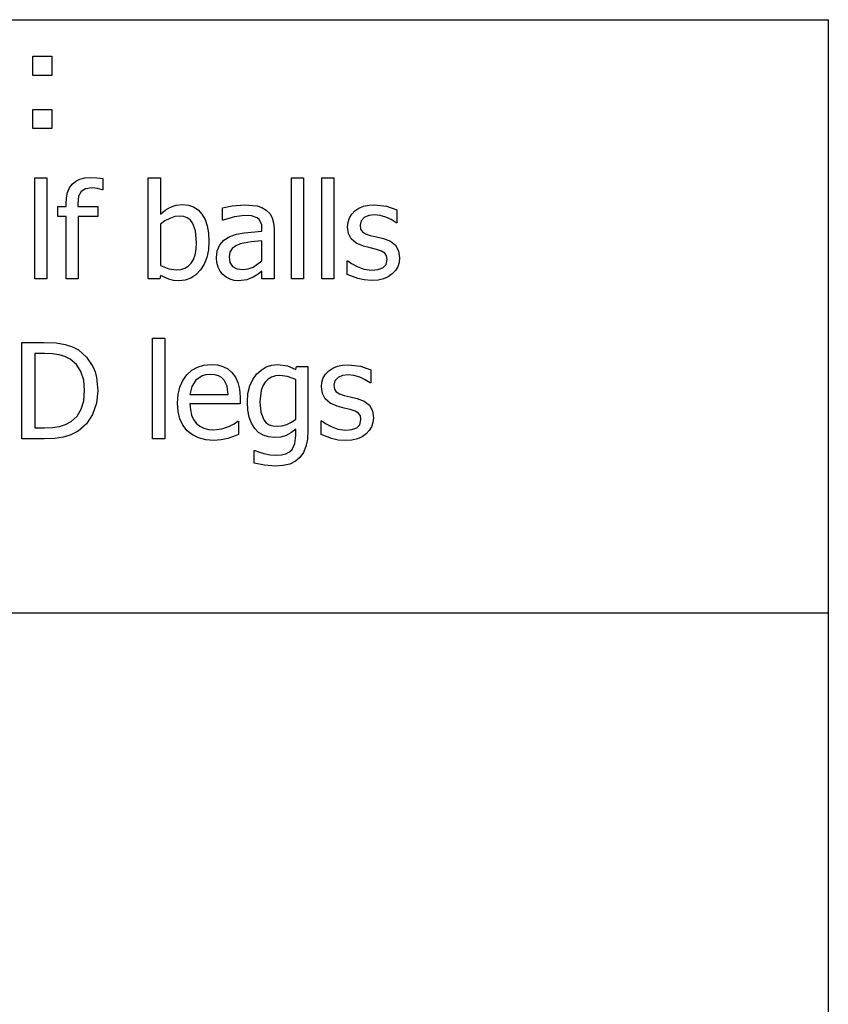
# Model space of a CAD drawing. Extents: x -7875 to 7875, y -6153 to 6153.
# Drawn here: x 6198 to 7874, y -4113 to -2074 of the extents above; entities that cross this region are included whole.
import ezdxf

# ---------------------------------------------------------------- set-up
doc = ezdxf.new("R2010")
doc.units = 0
doc.layers.get('0').update_dxf_attribs({"linetype": 'CONTINUOUS'})

msp = doc.modelspace()

# ---------------------------------------------------------------- linework, layer by layer
for p, q in [((4273.2, -2073.8), (7874, -2073.8)), ((7874, -3303.1), (7874, -2073.8)), ((6225.3, -2189.2), (6225.3, -2149.6)), ((6225.3, -2149.6), (6264.9, -2149.6)), ((6264.9, -2149.6), (6264.9, -2189.2)), ((6264.9, -2189.2), (6225.3, -2189.2)), ((6225.3, -2299.2), (6225.3, -2259.6)), ((6225.3, -2259.6), (6264.9, -2259.6)), ((6264.9, -2259.6), (6264.9, -2299.2)), ((6264.9, -2299.2), (6225.3, -2299.2)), ((6229.3, -2610.4), (6229.3, -2401.7)), ((6229.3, -2401.7), (6254.5, -2401.7)), ((6254.5, -2401.7), (6254.5, -2610.4)), ((6314.4, -2408.3), (6323, -2403.9)), ((6323, -2403.9), (6333, -2401.3)), ((6333, -2401.3), (6344.5, -2400.4)), ((6344.5, -2400.4), (6358.1, -2401.1)), ((6358.1, -2401.1), (6370.3, -2402.8)), ((6370.3, -2402.8), (6370.3, -2425.9)), ((6464.7, -2610.4), (6464.7, -2401.7)), ((6464.7, -2401.7), (6490, -2401.7)), ((6490, -2401.7), (6490, -2476.3)), ((6761.2, -2610.4), (6761.2, -2401.7)), ((6761.2, -2401.7), (6786.5, -2401.7)), ((6786.5, -2401.7), (6786.5, -2610.4)), ((6824, -2610.4), (6824, -2401.7)), ((6824, -2401.7), (6849.2, -2401.7)), ((6849.2, -2401.7), (6849.2, -2610.4)), ((6297.4, -2431.8), (6301.5, -2422.3)), ((6301.5, -2422.3), (6307.2, -2414.5)), ((6307.2, -2414.5), (6314.4, -2408.3)), ((6334.4, -2424.2), (6325.3, -2429.6)), ((6348.1, -2422.4), (6334.4, -2424.2)), ((6359.3, -2423.5), (6348.1, -2422.4)), ((6369, -2425.9), (6359.3, -2423.5)), ((6370.3, -2425.9), (6369, -2425.9)), ((6294.2, -2455.6), (6295, -2442.9)), ((6295, -2442.9), (6297.4, -2431.8)), ((6320.3, -2439.6), (6318.6, -2455.5)), ((6325.3, -2429.6), (6320.3, -2439.6)), ((6277.1, -2481.5), (6277.1, -2460.6)), ((6277.1, -2460.6), (6294.2, -2460.6)), ((6294.2, -2460.6), (6294.2, -2455.6)), ((6318.6, -2455.5), (6318.6, -2460.6)), ((6318.6, -2460.6), (6360.3, -2460.6)), ((6360.3, -2460.6), (6360.3, -2481.5)), ((6499.9, -2468.5), (6510.6, -2462.1)), ((6510.6, -2462.1), (6522.5, -2457.9)), ((6522.5, -2457.9), (6535.8, -2456.4)), ((6535.8, -2456.4), (6547.8, -2457.7)), ((6547.8, -2457.7), (6558.5, -2461.5)), ((6558.5, -2461.5), (6567.8, -2467.9)), ((6567.8, -2467.9), (6575.8, -2476.8)), ((6618.3, -2463.8), (6638.3, -2459.4)), ((6618.3, -2489.4), (6618.3, -2463.8)), ((6638.3, -2459.4), (6664, -2457)), ((6664, -2457), (6690, -2459.4)), ((6690, -2459.4), (6700.1, -2462.8)), ((6700.1, -2462.8), (6709.1, -2468.1)), ((6892.9, -2469.7), (6901.2, -2464.2)), ((6901.2, -2464.2), (6910.7, -2460.2)), ((6910.7, -2460.2), (6921.5, -2457.8)), ((6921.5, -2457.8), (6933.6, -2457)), ((6933.6, -2457), (6958.6, -2460.1)), ((6958.6, -2460.1), (6979.8, -2467.8)), ((6979.8, -2467.8), (6979.8, -2494.8)), ((6294.2, -2481.5), (6277.1, -2481.5)), ((6294.2, -2610.4), (6294.2, -2481.5)), ((6360.3, -2481.5), (6319.4, -2481.5)), ((6319.4, -2481.5), (6319.4, -2610.4)), ((6490, -2476.3), (6499.9, -2468.5)), ((6509.1, -2485.3), (6499, -2490.7)), ((6519.5, -2481.7), (6509.1, -2485.3)), ((6529.9, -2480.5), (6519.5, -2481.7)), ((6538.3, -2481.3), (6529.9, -2480.5)), ((6545.5, -2483.9), (6538.3, -2481.3)), ((6551.5, -2488.3), (6545.5, -2483.9)), ((6556.2, -2494.3), (6551.5, -2488.3)), ((6575.8, -2476.8), (6582.2, -2487.9)), ((6582.2, -2487.9), (6586.7, -2501)), ((6643.4, -2481.9), (6619.8, -2489.4)), ((6663.9, -2479.2), (6643.4, -2481.9)), ((6678.2, -2480.3), (6663.9, -2479.2)), ((6690, -2484.3), (6678.2, -2480.3)), ((6694.3, -2487.9), (6690, -2484.3)), ((6697.5, -2492.7), (6694.3, -2487.9)), ((6709.1, -2468.1), (6716.2, -2475.2)), ((6716.2, -2475.2), (6721.3, -2484.1)), ((6721.3, -2484.1), (6724.3, -2494.9)), ((6878.6, -2493.1), (6881.5, -2484.3)), ((6881.5, -2484.3), (6886.2, -2476.6)), ((6886.2, -2476.6), (6892.9, -2469.7)), ((6912, -2483.5), (6905.5, -2490.1)), ((6921.5, -2479.6), (6912, -2483.5)), ((6933, -2478.3), (6921.5, -2479.6)), ((6945, -2479.4), (6933, -2478.3)), ((6957, -2482.7), (6945, -2479.4)), ((6968.3, -2488), (6957, -2482.7)), ((6978.5, -2494.8), (6968.3, -2488)), ((6499, -2490.7), (6490, -2497.5)), ((6490, -2497.5), (6490, -2583.3)), ((6562.3, -2511.4), (6556.2, -2494.3)), ((6586.7, -2501), (6589.5, -2516)), ((6619.8, -2489.4), (6618.3, -2489.4)), ((6699.6, -2499), (6697.5, -2492.7)), ((6700.2, -2507), (6699.6, -2499)), ((6700.2, -2511.8), (6700.2, -2507)), ((6724.3, -2494.9), (6725.3, -2507.9)), ((6725.3, -2507.9), (6725.3, -2610.4)), ((6877.6, -2502.7), (6878.6, -2493.1)), ((6879.6, -2516.4), (6877.6, -2502.7)), ((6905.5, -2490.1), (6903.4, -2499.4)), ((6903.4, -2499.4), (6904.7, -2507.6)), ((6904.7, -2507.6), (6908.5, -2513.4)), ((6979.8, -2494.8), (6978.5, -2494.8)), ((6564.4, -2535), (6562.3, -2511.4)), ((6589.5, -2516), (6590.4, -2533)), ((6621.1, -2530.7), (6633.4, -2523.1)), ((6633.4, -2523.1), (6647.2, -2518.2)), ((6647.2, -2518.2), (6663.2, -2515.1)), ((6663.2, -2515.1), (6700.2, -2511.8)), ((6885.4, -2527.9), (6879.6, -2516.4)), ((6895.5, -2536.9), (6885.4, -2527.9)), ((6908.5, -2513.4), (6915.1, -2517.6)), ((6915.1, -2517.6), (6924.8, -2521)), ((6924.8, -2521), (6937.4, -2523.8)), ((6937.4, -2523.8), (6951.9, -2527.1)), ((6951.9, -2527.1), (6966.5, -2532.7)), ((6561.6, -2560.6), (6563.7, -2548.8)), ((6563.7, -2548.8), (6564.4, -2535)), ((6590.4, -2533), (6589.3, -2550.5)), ((6607.7, -2552.5), (6612.7, -2540.5)), ((6612.7, -2540.5), (6621.1, -2530.7)), ((6638.7, -2547.6), (6633.7, -2555.2)), ((6646.1, -2542), (6638.7, -2547.6)), ((6655.3, -2538.1), (6646.1, -2542)), ((6677.5, -2534.2), (6655.3, -2538.1)), ((6700.2, -2531.9), (6677.5, -2534.2)), ((6700.2, -2573.5), (6700.2, -2531.9)), ((6910.4, -2543.2), (6895.5, -2536.9)), ((6924.7, -2546.7), (6910.4, -2543.2)), ((6937.3, -2549.5), (6924.7, -2546.7)), ((6947.9, -2553), (6937.3, -2549.5)), ((6966.5, -2532.7), (6976.9, -2540.9)), ((6976.9, -2540.9), (6983.2, -2552.3)), ((6558.2, -2570.4), (6561.6, -2560.6)), ((6585.9, -2566.2), (6580.4, -2580.1)), ((6589.3, -2550.5), (6585.9, -2566.2)), ((6606.1, -2566.9), (6607.7, -2552.5)), ((6607, -2576.8), (6606.1, -2566.9)), ((6633.7, -2555.2), (6632.1, -2565.3)), ((6632.1, -2565.3), (6633.9, -2576.6)), ((6954.7, -2557.2), (6947.9, -2553)), ((6958.3, -2562.8), (6954.7, -2557.2)), ((6959.6, -2570.7), (6958.3, -2562.8)), ((6983.2, -2552.3), (6985.3, -2567.2)), ((6985.3, -2567.2), (6984.4, -2576.6)), ((6490, -2583.3), (6506.9, -2589.9)), ((6506.9, -2589.9), (6523.1, -2591.9)), ((6532.2, -2591), (6540.3, -2588.5)), ((6540.3, -2588.5), (6547.4, -2584.2)), ((6547.4, -2584.2), (6553.4, -2578.2)), ((6553.4, -2578.2), (6558.2, -2570.4)), ((6580.4, -2580.1), (6572.6, -2592.2)), ((6609.7, -2586.1), (6607, -2576.8)), ((6613.9, -2594.4), (6609.7, -2586.1)), ((6633.9, -2576.6), (6639.3, -2584.8)), ((6639.3, -2584.8), (6648.3, -2589.7)), ((6648.3, -2589.7), (6660.5, -2591.4)), ((6660.5, -2591.4), (6671.9, -2590.1)), ((6671.9, -2590.1), (6682.1, -2586.2)), ((6682.1, -2586.2), (6700.2, -2573.5)), ((6877, -2601.4), (6877, -2573.1)), ((6877, -2573.1), (6878.3, -2573.1)), ((6878.3, -2573.1), (6885.9, -2578.7)), ((6885.9, -2578.7), (6897.5, -2585.2)), ((6897.5, -2585.2), (6911.6, -2590.4)), ((6940.5, -2591.3), (6950.7, -2587.7)), ((6950.7, -2587.7), (6957.5, -2581.2)), ((6957.5, -2581.2), (6959.6, -2570.7)), ((6981.5, -2585.5), (6976.8, -2593.5)), ((6984.4, -2576.6), (6981.5, -2585.5)), ((6254.5, -2610.4), (6229.3, -2610.4)), ((6319.4, -2610.4), (6294.2, -2610.4)), ((6488.3, -2610.4), (6464.7, -2610.4)), ((6490, -2603.4), (6488.3, -2610.4)), ((6507.1, -2611.5), (6490, -2603.4)), ((6523.1, -2591.9), (6532.2, -2591)), ((6552.5, -2609), (6540.8, -2613.2)), ((6563.1, -2602), (6552.5, -2609)), ((6572.6, -2592.2), (6563.1, -2602)), ((6619.4, -2601.3), (6613.9, -2594.4)), ((6626.2, -2606.9), (6619.4, -2601.3)), ((6634, -2611.1), (6626.2, -2606.9)), ((6682, -2607.3), (6669, -2612.7)), ((6692, -2600.8), (6682, -2607.3)), ((6700.2, -2594.4), (6692, -2600.8)), ((6700.2, -2610.4), (6700.2, -2594.4)), ((6725.3, -2610.4), (6700.2, -2610.4)), ((6786.5, -2610.4), (6761.2, -2610.4)), ((6849.2, -2610.4), (6824, -2610.4)), ((6898.6, -2610), (6877, -2601.4)), ((6912.2, -2613), (6898.6, -2610)), ((6911.6, -2590.4), (6927.7, -2592.7)), ((6927.7, -2592.7), (6940.5, -2591.3)), ((6952.1, -2610.5), (6940.7, -2613.1)), ((6961.7, -2606.2), (6952.1, -2610.5)), ((6970.3, -2600.3), (6961.7, -2606.2)), ((6976.8, -2593.5), (6970.3, -2600.3)), ((6516.6, -2613.8), (6507.1, -2611.5)), ((6527.9, -2614.6), (6516.6, -2613.8)), ((6540.8, -2613.2), (6527.9, -2614.6)), ((6642.5, -2613.7), (6634, -2611.1)), ((6651.5, -2614.6), (6642.5, -2613.7)), ((6669, -2612.7), (6651.5, -2614.6)), ((6926.7, -2614), (6912.2, -2613)), ((6940.7, -2613.1), (6926.7, -2614)), ((6202.8, -2941.9), (6202.8, -2742.2)), ((6202.8, -2742.2), (6248.3, -2742.2)), ((6248.3, -2742.2), (6273.4, -2743.3)), ((6273.4, -2743.3), (6292.5, -2746.4)), ((6292.5, -2746.4), (6307.3, -2751.5)), ((6307.3, -2751.5), (6319.8, -2758)), ((6473.5, -2941.9), (6473.5, -2733.2)), ((6473.5, -2733.2), (6498.7, -2733.2)), ((6498.7, -2733.2), (6498.7, -2941.9)), ((6249.6, -2765), (6229.4, -2765)), ((6229.4, -2765), (6229.4, -2919.1)), ((6266.1, -2765.7), (6249.6, -2765)), ((6279.7, -2767.8), (6266.1, -2765.7)), ((6291.4, -2771.5), (6279.7, -2767.8)), ((6302.4, -2777.1), (6291.4, -2771.5)), ((6319.8, -2758), (6336.9, -2772.9)), ((6336.9, -2772.9), (6349.7, -2791.9)), ((6315.5, -2788), (6302.4, -2777.1)), ((6325, -2802.5), (6315.5, -2788)), ((6349.7, -2791.9), (6354.3, -2803)), ((6554.9, -2800.1), (6566.7, -2793.4)), ((6566.7, -2793.4), (6579.9, -2789.3)), ((6579.9, -2789.3), (6594.7, -2787.9)), ((6594.7, -2787.9), (6607.8, -2788.9)), ((6607.8, -2788.9), (6619.4, -2792)), ((6619.4, -2792), (6629.4, -2797.1)), ((6698.4, -2799.5), (6709.2, -2793.2)), ((6709.2, -2793.2), (6720.9, -2789.3)), ((6720.9, -2789.3), (6733.1, -2787.9)), ((6733.1, -2787.9), (6753.3, -2790.7)), ((6753.3, -2790.7), (6770.4, -2798.5)), ((6770.4, -2798.5), (6771.8, -2792.1)), ((6771.8, -2792.1), (6795.6, -2792.1)), ((6795.6, -2792.1), (6795.6, -2924.9)), ((6847, -2795.6), (6856.6, -2791.7)), ((6856.6, -2791.7), (6867.3, -2789.3)), ((6867.3, -2789.3), (6879.4, -2788.5)), ((6879.4, -2788.5), (6904.5, -2791.6)), ((6904.5, -2791.6), (6925.6, -2799.3)), ((6330.7, -2820.5), (6325, -2802.5)), ((6354.3, -2803), (6357.6, -2815)), ((6536.1, -2821.4), (6544.5, -2809.6)), ((6544.5, -2809.6), (6554.9, -2800.1)), ((6576.1, -2811.7), (6563.3, -2820.5)), ((6583.9, -2809.5), (6576.1, -2811.7)), ((6593.2, -2808.7), (6583.9, -2809.5)), ((6602.6, -2809.5), (6593.2, -2808.7)), ((6610.3, -2811.7), (6602.6, -2809.5)), ((6616.6, -2815.3), (6610.3, -2811.7)), ((6629.4, -2797.1), (6638.1, -2804.6)), ((6638.1, -2804.6), (6645.2, -2814.1)), ((6645.2, -2814.1), (6650.5, -2825.6)), ((6681.3, -2819.2), (6689.2, -2808.1)), ((6689.2, -2808.1), (6698.4, -2799.5)), ((6720, -2814.1), (6712.9, -2818.5)), ((6728, -2811.5), (6720, -2814.1)), ((6737.1, -2810.6), (6728, -2811.5)), ((6753, -2812.6), (6737.1, -2810.6)), ((6770.4, -2819.1), (6753, -2812.6)), ((6827.3, -2815.8), (6832.1, -2808.1)), ((6832.1, -2808.1), (6838.7, -2801.2)), ((6838.7, -2801.2), (6847, -2795.6)), ((6867.3, -2811.1), (6857.8, -2815)), ((6878.8, -2809.8), (6867.3, -2811.1)), ((6890.9, -2810.9), (6878.8, -2809.8)), ((6902.8, -2814.2), (6890.9, -2810.9)), ((6914.1, -2819.5), (6902.8, -2814.2)), ((6925.6, -2799.3), (6925.6, -2826.3)), ((6332.7, -2841.9), (6330.7, -2820.5)), ((6357.6, -2815), (6360.3, -2842.3)), ((6526.6, -2850.5), (6530.2, -2835)), ((6530.2, -2835), (6536.1, -2821.4)), ((6554.7, -2833.6), (6551, -2850.3)), ((6563.3, -2820.5), (6554.7, -2833.6)), ((6621.6, -2820.3), (6616.6, -2815.3)), ((6627.8, -2832.7), (6621.6, -2820.3)), ((6630.2, -2850.3), (6627.8, -2832.7)), ((6650.5, -2825.6), (6653.7, -2839.4)), ((6671.2, -2848), (6675.1, -2832.5)), ((6675.1, -2832.5), (6681.3, -2819.2)), ((6702.1, -2832.5), (6698.7, -2841.8)), ((6706.9, -2824.7), (6702.1, -2832.5)), ((6712.9, -2818.5), (6706.9, -2824.7)), ((6770.4, -2901.3), (6770.4, -2819.1)), ((6823.5, -2834.2), (6824.4, -2824.6)), ((6825.4, -2847.9), (6823.5, -2834.2)), ((6824.4, -2824.6), (6827.3, -2815.8)), ((6851.4, -2821.6), (6849.2, -2830.9)), ((6849.2, -2830.9), (6850.5, -2839.1)), ((6857.8, -2815), (6851.4, -2821.6)), ((6924.3, -2826.3), (6914.1, -2819.5)), ((6925.6, -2826.3), (6924.3, -2826.3)), ((6330.9, -2863.3), (6332.7, -2841.9)), ((6360.3, -2842.3), (6357.5, -2868.3)), ((6525.4, -2867.9), (6526.6, -2850.5)), ((6551, -2850.3), (6630.2, -2850.3)), ((6653.7, -2839.4), (6654.8, -2855.9)), ((6669.9, -2865.6), (6671.2, -2848)), ((6698.7, -2841.8), (6695.9, -2865.1)), ((6831.2, -2859.4), (6825.4, -2847.9)), ((6850.5, -2839.1), (6854.3, -2844.9)), ((6854.3, -2844.9), (6860.9, -2849.1)), ((6860.9, -2849.1), (6870.7, -2852.4)), ((6870.7, -2852.4), (6883.2, -2855.3)), ((6883.2, -2855.3), (6897.8, -2858.6)), ((6325.7, -2880.8), (6330.9, -2863.3)), ((6357.5, -2868.3), (6349.2, -2891.6)), ((6526.6, -2885.4), (6525.4, -2867.9)), ((6654.8, -2869.6), (6551, -2869.6)), ((6551, -2869.6), (6551.8, -2881.9)), ((6654.8, -2855.9), (6654.8, -2869.6)), ((6670.9, -2882.4), (6669.9, -2865.6)), ((6695.9, -2865.1), (6698, -2887)), ((6841.4, -2868.4), (6831.2, -2859.4)), ((6856.2, -2874.7), (6841.4, -2868.4)), ((6870.5, -2878.2), (6856.2, -2874.7)), ((6897.8, -2858.6), (6912.3, -2864.1)), ((6912.3, -2864.1), (6922.8, -2872.4)), ((6922.8, -2872.4), (6929, -2883.8)), ((6304.9, -2905.8), (6317, -2894.9)), ((6317, -2894.9), (6325.7, -2880.8)), ((6349.2, -2891.6), (6336.3, -2911.2)), ((6530.3, -2900.8), (6526.6, -2885.4)), ((6551.8, -2881.9), (6554.3, -2892.7)), ((6554.3, -2892.7), (6558.4, -2901.9)), ((6673.7, -2897.1), (6670.9, -2882.4)), ((6698, -2887), (6704.3, -2903)), ((6883.1, -2881), (6870.5, -2878.2)), ((6893.7, -2884.5), (6883.1, -2881)), ((6900.5, -2888.7), (6893.7, -2884.5)), ((6904.2, -2894.3), (6900.5, -2888.7)), ((6905.4, -2902.2), (6904.2, -2894.3)), ((6929, -2883.8), (6931.1, -2898.7)), ((6266.2, -2918.4), (6280.6, -2916.3)), ((6280.6, -2916.3), (6293.3, -2912.3)), ((6293.3, -2912.3), (6304.9, -2905.8)), ((6336.3, -2911.2), (6319.5, -2925.9)), ((6536.5, -2914), (6530.3, -2900.8)), ((6545.1, -2925.2), (6536.5, -2914)), ((6558.4, -2901.9), (6564.1, -2909.6)), ((6564.1, -2909.6), (6571.3, -2915.6)), ((6571.3, -2915.6), (6579.8, -2919.9)), ((6616.7, -2921.5), (6631.2, -2916.7)), ((6631.2, -2916.7), (6642.7, -2910.7)), ((6642.7, -2910.7), (6650.5, -2905.3)), ((6650.5, -2905.3), (6651.9, -2905.3)), ((6651.9, -2905.3), (6651.9, -2932.8)), ((6678.4, -2909.7), (6673.7, -2897.1)), ((6685.1, -2920.3), (6678.4, -2909.7)), ((6704.3, -2903), (6709.2, -2908.7)), ((6709.2, -2908.7), (6715.3, -2912.8)), ((6715.3, -2912.8), (6722.7, -2915.2)), ((6722.7, -2915.2), (6731.5, -2916)), ((6731.5, -2916), (6741.4, -2915)), ((6741.4, -2915), (6751.7, -2912.1)), ((6751.7, -2912.1), (6761.5, -2907.5)), ((6761.5, -2907.5), (6770.4, -2901.3)), ((6822.8, -2932.9), (6822.8, -2904.6)), ((6822.8, -2904.6), (6824.1, -2904.6)), ((6824.1, -2904.6), (6831.7, -2910.2)), ((6831.7, -2910.2), (6843.3, -2916.7)), ((6843.3, -2916.7), (6857.5, -2921.9)), ((6896.5, -2919.2), (6903.3, -2912.7)), ((6903.3, -2912.7), (6905.4, -2902.2)), ((6930.2, -2908.1), (6927.3, -2917)), ((6931.1, -2898.7), (6930.2, -2908.1)), ((6229.4, -2919.1), (6249.6, -2919.1)), ((6249.6, -2919.1), (6266.2, -2918.4)), ((6304.2, -2933.9), (6288.7, -2938.7)), ((6319.5, -2925.9), (6304.2, -2933.9)), ((6556, -2934), (6545.1, -2925.2)), ((6568.9, -2940.3), (6556, -2934)), ((6579.8, -2919.9), (6589.5, -2922.5)), ((6589.5, -2922.5), (6600.5, -2923.4)), ((6600.5, -2923.4), (6616.7, -2921.5)), ((6641, -2937.1), (6629.2, -2941.2)), ((6651.9, -2932.8), (6641, -2937.1)), ((6693.3, -2928.6), (6685.1, -2920.3)), ((6702.8, -2934.6), (6693.3, -2928.6)), ((6713.7, -2938.2), (6702.8, -2934.6)), ((6750.4, -2935.1), (6739.3, -2938.3)), ((6760.3, -2929.7), (6750.4, -2935.1)), ((6770.4, -2922), (6760.3, -2929.7)), ((6768.6, -2951.7), (6770.4, -2935.2)), ((6770.4, -2935.2), (6770.4, -2922)), ((6795.6, -2924.9), (6794.5, -2942.6)), ((6844.4, -2941.5), (6822.8, -2932.9)), ((6857.5, -2921.9), (6873.5, -2924.2)), ((6873.5, -2924.2), (6886.4, -2922.8)), ((6886.4, -2922.8), (6896.5, -2919.2)), ((6916.1, -2931.8), (6907.6, -2937.7)), ((6922.6, -2925), (6916.1, -2931.8)), ((6927.3, -2917), (6922.6, -2925)), ((6248.8, -2941.9), (6202.8, -2941.9)), ((6271, -2941.1), (6248.8, -2941.9)), ((6288.7, -2938.7), (6271, -2941.1)), ((6498.7, -2941.9), (6473.5, -2941.9)), ((6583.8, -2944.1), (6568.9, -2940.3)), ((6600.7, -2945.4), (6583.8, -2944.1)), ((6615.8, -2944.3), (6600.7, -2945.4)), ((6629.2, -2941.2), (6615.8, -2944.3)), ((6725.8, -2939.3), (6713.7, -2938.2)), ((6739.3, -2938.3), (6725.8, -2939.3)), ((6762.6, -2964.4), (6768.6, -2951.7)), ((6794.5, -2942.6), (6791.4, -2957.9)), ((6858, -2944.5), (6844.4, -2941.5)), ((6872.5, -2945.5), (6858, -2944.5)), ((6886.5, -2944.6), (6872.5, -2945.5)), ((6898, -2942), (6886.5, -2944.6)), ((6907.6, -2937.7), (6898, -2942)), ((6684.3, -2992.2), (6684.3, -2965.9)), ((6684.3, -2965.9), (6685.6, -2965.9)), ((6685.6, -2965.9), (6693.1, -2968.8)), ((6693.1, -2968.8), (6704.4, -2972.2)), ((6704.4, -2972.2), (6717.3, -2975)), ((6717.3, -2975), (6730.1, -2976.1)), ((6730.1, -2976.1), (6740.9, -2975.3)), ((6740.9, -2975.3), (6749.9, -2973)), ((6749.9, -2973), (6757.1, -2969.3)), ((6757.1, -2969.3), (6762.6, -2964.4)), ((6786.2, -2970.6), (6778.9, -2980.8)), ((6791.4, -2957.9), (6786.2, -2970.6)), ((6705.7, -2996.9), (6684.3, -2992.2)), ((6728.1, -2998.6), (6705.7, -2996.9)), ((6744.1, -2997.5), (6728.1, -2998.6)), ((6757.9, -2994.2), (6744.1, -2997.5)), ((6769.5, -2988.6), (6757.9, -2994.2)), ((6778.9, -2980.8), (6769.5, -2988.6)), ((7874, -3303.1), (4273.2, -3303.1)), ((7874, -4532.4), (7874, -3303.1))]:
    msp.add_line(p, q)

doc.saveas('drawing.dxf')
